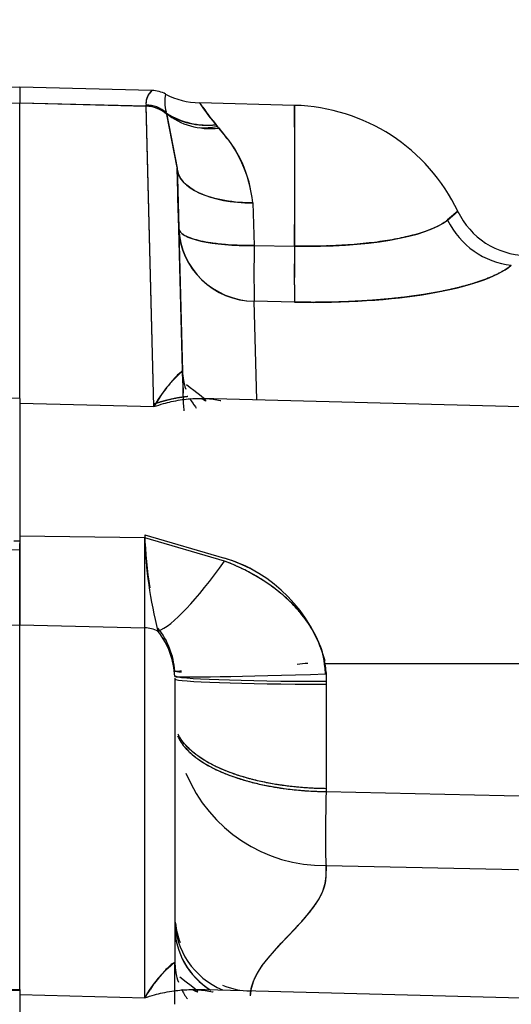
# Model space of a CAD drawing. Units: millimetres. Extents: x 0 to 408, y 0 to 202.
# Drawn here: x 237 to 239, y 136 to 139 of the extents above; entities that cross this region are included whole.
import ezdxf
from ezdxf.enums import TextEntityAlignment as Align
from ezdxf.lldxf.tags import DXFTag

# ---------------------------------------------------------------- set-up
doc = ezdxf.new("R2010")
doc.units = ezdxf.units.MM
doc.layers.add('24883000_TMC60_0', color=7, linetype='Continuous')
doc.layers.add('Predeterminado', color=7, linetype='Continuous')
doc.styles.add('SEACAD_Arial', font='arial.ttf')
tags = doc.linetypes.add('HIDDEN2', pattern=[4.7625, 3.175, -1.5875]).pattern_tags.tags
tags[6:7] = [DXFTag(74, 4), DXFTag(75, 0), DXFTag(340, '0'), DXFTag(46, 0.0), DXFTag(50, 0.0), DXFTag(44, 0.0), DXFTag(45, 0.0)]
tags[4:5] = [DXFTag(74, 4), DXFTag(75, 0), DXFTag(340, '0'), DXFTag(46, 0.0), DXFTag(50, 0.0), DXFTag(44, 0.0), DXFTag(45, 0.0)]
doc.dimstyles.new('SOLE', dxfattribs={"dimtxt": 2.6, "dimasz": 2.08, "dimexe": 1.3, "dimexo": 1.3, "dimgap": 0.65, "dimtad": 1, "dimlfac": 8.333333, "dimdsep": 46, "dimtxsty": 'SEACAD_Arial', "dimblk1": '_SE_FILLED', "dimblk2": '_SE_FILLED', "dimsah": 1, "dimcen": 1.3, "dimadec": 0, "dimazin": 0, "dimtfac": 0.7, "dimtdec": 3, "dimtmove": 0, "dimatfit": 3, "dimfxl": 1, "dimarcsym": 0})

# ---------------------------------------------------------------- blocks, each defined once
blk = doc.blocks.new('SE3')
at = {"layer": '24883000_TMC60_0', "color": 7, "linetype": 'HIDDEN2'}
for p, q in [((237.1584, 139.1176), (236.3186, 139.0956)), ((237.1584, 139.1176), (237.1584, 139.0558)), ((237.6696, 139.1042), (237.1584, 139.1176)), ((237.1584, 139.1176), (237.1584, 139.0558)), ((237.1584, 139.0558), (236.3622, 139.0356)), ((237.1584, 139.0558), (236.3633, 139.0357)), ((237.1584, 139.0567), (237.647, 139.0443)), ((237.1584, 139.0567), (237.6469, 139.0443)), ((237.6469, 139.0434), (237.1584, 139.0558)), ((237.647, 139.0434), (237.1584, 139.0558)), ((237.1584, 137.9168), (237.1584, 139.0558)), ((237.1584, 137.9168), (237.1584, 139.0558)), ((237.6469, 139.0486), (237.647, 139.0434)), ((237.6773, 137.8825), (237.6469, 139.0477)), ((237.647, 139.0443), (237.647, 139.0434)), ((237.6773, 137.8825), (237.647, 139.0434)), ((238.2213, 139.0469), (237.8539, 139.0566)), ((238.2213, 139.0469), (238.2213, 138.5027)), ((237.7258, 139.0165), (237.7671, 138.8043)), ((237.7671, 138.8061), (237.7272, 139.0119)), ((237.9279, 138.9592), (237.9175, 138.9722)), ((237.9279, 138.9592), (237.9175, 138.9722)), ((237.7671, 138.8061), (237.7732, 138.5733)), ((237.7671, 138.8061), (237.7671, 138.8061)), ((237.7732, 138.5714), (237.7671, 138.8043)), ((237.7732, 138.5714), (237.7671, 138.8043)), ((237.7671, 138.8043), (237.7876, 138.0186)), ((237.7671, 138.8043), (237.7876, 138.0186)), ((237.7681, 138.7674), (237.7732, 138.5733)), ((237.7732, 138.5733), (237.7681, 138.7674)), ((237.7732, 138.5733), (237.7702, 138.6878)), ((238.0592, 138.6701), (238.0653, 138.5054)), ((238.0592, 138.6701), (238.0653, 138.5054)), ((238.8522, 138.6373), (238.8124, 138.6038)), ((238.8522, 138.6373), (238.8124, 138.6038)), ((238.8124, 138.6033), (238.8522, 138.6373)), ((237.7888, 137.9743), (237.7732, 138.5714)), ((237.7888, 137.9743), (237.7732, 138.5714)), ((238.0653, 138.5054), (238.2213, 138.5027)), ((238.0653, 138.5054), (238.2213, 138.5027)), ((238.2213, 138.2863), (238.0653, 138.2896)), ((238.2213, 138.2863), (238.0653, 138.2896)), ((238.0752, 137.9087), (238.0653, 138.2896)), ((238.0752, 137.9087), (238.0653, 138.2896)), ((237.7876, 138.0186), (237.7909, 137.8924)), ((237.7876, 138.0186), (237.7898, 137.9339)), ((236.4353, 137.8983), (237.1584, 137.9168)), ((237.1584, 137.9134), (237.1584, 137.3528)), ((239.313, 137.8763), (237.8604, 137.9143)), ((237.1584, 137.8956), (237.6773, 137.8825)), ((237.1584, 137.8956), (237.6773, 137.8825)), ((237.6416, 137.3757), (237.1584, 137.3819)), ((237.6416, 137.3757), (237.1584, 137.3819)), ((237.6416, 137.3865), (237.95, 137.2965)), ((237.6416, 137.3865), (237.95, 137.2965)), ((237.95, 137.2855), (237.6416, 137.3757)), ((237.6416, 137.0271), (237.6416, 137.3757)), ((237.95, 137.2855), (237.6416, 137.3757)), ((237.6416, 137.0271), (237.6416, 137.3757)), ((237.1584, 137.3282), (236.4353, 137.319)), ((237.1584, 137.3282), (236.4353, 137.319)), ((237.1361, 137.3634), (237.1584, 137.3637)), ((237.1584, 137.3637), (237.1584, 137.0394)), ((237.1584, 137.0394), (237.1584, 137.3282)), ((236.4353, 137.0211), (237.1584, 137.0394)), ((236.4353, 137.0211), (237.1584, 137.0394)), ((237.1584, 137.0394), (237.6416, 137.0271)), ((237.1584, 135.627), (237.1584, 137.0394)), ((237.1584, 137.0394), (237.6416, 137.0271)), ((237.1584, 135.6304), (237.1584, 137.0394)), ((237.6416, 135.597), (237.6416, 137.0271)), ((237.6416, 135.597), (237.6416, 137.0271)), ((239.313, 136.8874), (238.3388, 136.8883)), ((239.313, 136.8874), (238.3407, 136.8883)), ((237.7584, 136.8328), (237.7584, 135.7334)), ((238.3427, 136.8489), (238.3427, 136.3943)), ((237.7584, 136.8298), (237.7584, 135.7334)), ((238.3427, 136.8095), (238.3427, 136.3943)), ((238.3427, 136.3943), (239.3265, 136.3725)), ((238.3427, 136.3943), (239.3265, 136.3725)), ((238.3427, 136.1089), (239.3265, 136.0871)), ((238.3427, 136.1089), (239.3265, 136.0871)), ((237.7584, 135.5722), (237.7584, 135.7334)), ((236.4353, 135.612), (237.1584, 135.6303)), ((236.4353, 135.6085), (237.1584, 135.627)), ((237.1584, 135.6287), (237.1584, 134.9355)), ((237.1584, 135.627), (237.1584, 134.9355)), ((239.2851, 135.5906), (237.8269, 135.6288)), ((237.1584, 135.6092), (237.6416, 135.597)), ((237.1584, 135.6092), (237.6416, 135.597))]:
    blk.add_line(p, q, dxfattribs=at)
for centre, radius, start, end in [((237.713, 139.0538), 0.0664, 130.613, 181.9219), ((237.7131, 139.0537), 0.0665, 130.6542, 185.3432), ((237.6666, 138.984), 0.1203, 62.2859, 88.4721), ((237.8637, 139.0601), 0.1448, 167.8472, 195.4508), ((237.8641, 139.0601), 0.1452, 167.8885, 195.4297), ((237.8613, 139.3571), 0.3006, 242.4437, 268.4734), ((238.4614, 139.4529), 0.7258, 213.0918, 222.0885), ((238.2024, 138.3272), 0.72, 25.5142, 88.5), ((238.2024, 138.3272), 0.72, 25.5142, 88.5), ((-0.7631, 138.7748), 238.9845, 359.934764, 0.065236), ((237.886, 139.2734), 0.3028, 238.0412, 275.9805), ((237.872, 139.1768), 0.2165, 265.4843, 282.7564), ((237.575, 138.6245), 0.4863, 5.3749, 43.4808), ((237.5611, 138.6182), 0.5007, 5.9431, 42.9125), ((239.1229, 138.7665), 0.3, 205.5142, 268.5), ((238.0673, 138.584), 0.2944, 182.4564, 269.5997), ((242.153, 138.3975), 4.0892, 178.4882, 181.5118), ((242.4015, 138.3975), 4.3376, 178.5748, 181.4252), ((242.5664, 138.3945), 4.3465, 178.5732, 181.4268), ((238.0923, 137.6595), 0.4711, 130.3022, 151.7516), ((239.3317, 137.4439), 1.6911, 181.9438, 188.9248), ((239.2751, 137.4239), 1.6342, 181.6927, 194.5085), ((239.2974, 137.4271), 1.6566, 181.7798, 194.4214), ((237.784, 136.7451), 0.5759, 15.5418, 73.2444), ((237.7894, 136.7504), 0.5691, 61.4411, 73.6171), ((237.4583, 136.8391), 0.3002, 4.0364, 38.5882), ((237.4605, 136.8399), 0.2979, 3.9022, 38.7223), ((237.4541, 136.8261), 0.3042, 2.4128, 38.2743), ((237.4609, 136.8286), 0.2974, 1.9828, 38.7043), ((237.7894, 136.7504), 0.5691, 15.1691, 25.1666), ((237.7359, 141.5136), 4.6534, 276.1031, 276.6205), ((237.7359, 141.5136), 4.6534, 270.2696, 270.5935), ((238.3337, 136.6847), 0.5759, 202.3742, 270.8981), ((238.3337, 136.6847), 0.5759, 202.3777, 270.8923), ((238.0293, 135.3838), 0.4425, 127.7661, 151.2064)]:
    blk.add_arc(centre, radius, start, end, dxfattribs=at)
for centre, major_axis, ratio, start_param, end_param in [((237.6505, 138.8958), (-0.0079, -0.1519), 0.786754, 2.528265, 3.237428), ((237.6439, 138.9284), (0.12, 0.0032), 0.966116, 0.792659, 1.519101), ((237.6439, 138.9276), (0.12, 0.0031), 0.965598, 0.792861, 1.519303), ((237.9313, 139.2175), (-0.2741, -0.118), 0.79246, 0.452753, 1.19466), ((237.9303, 139.2384), (-0.2365, -0.1893), 0.878998, 0.171524, 0.949111), ((237.9303, 139.2384), (-0.2365, -0.1893), 0.878998, 0.17152, 0.949107), ((237.9509, 139.194), (-0.2993, -0.0726), 0.72217, 0.580738, 0.738527), ((238.067, 138.8139), (0.2999, 0.0079), 0.474723, 3.141563, 3.290434), ((238.067, 138.8121), (-0.2999, -0.0078), 0.472963, 0.00003, 1.532232), ((238.2116, 138.6662), (0.6283, -0.017), 0.259696, 4.734796, 5.993353), ((239.0666, 138.7183), (-0.1908, 0.2315), 0.925413, 1.325387, 2.386595), ((239.0666, 138.7183), (-0.1908, 0.2315), 0.925413, 1.325387, 2.386595), ((238.0731, 138.5792), (-0.2999, -0.0079), 0.245451, 0.000027, 1.538182), ((238.0731, 138.5792), (-0.2999, -0.0078), 0.965598, 0.000101, 1.51943), ((238.2291, 138.5759), (-0.0064, -0.2999), 0.021636, -1.323978, -0.26277), ((238.2076, 138.5179), (0.8901, -0.0241), 0.259696, 4.734796, 5.993353), ((238.0875, 138.0265), (0.2999, 0.0079), 0.865532, 3.14154, 3.409061), ((238.0875, 138.0265), (0.2999, 0.0079), 0.865532, 3.14154, 3.409061), ((237.1521, 138.1484), (0.0061, -0.2399), 0.006019, 0.201119, 0.262714), ((238.0875, 138.0265), (0.2999, 0.0079), 0.865532, 3.554518, 3.705136), ((238.0875, 138.0265), (0.2999, 0.0079), 0.865532, 3.554518, 3.724967), ((238.0908, 137.9014), (-0.2999, -0.0078), 0.911633, 0.000064, 0.09985), ((237.1521, 137.4637), (0.0032, -0.24), 0.022505, 0.970931, 1.090198), ((237.9657, 137.5306), (-0.3057, -0.5163), 0.199303, 0.238388, 1.19734), ((237.9657, 137.5306), (-0.3057, -0.5163), 0.199302, 0.238388, 1.19734), ((237.6384, 136.9113), (0.12, 0), 0.965667, 1.098958, 1.544616), ((237.6384, 136.9113), (0.12, 0), 0.965667, 1.098958, 1.544616), ((238.3545, 136.9209), (-0.597, -0.0602), 0.033094, 0.027018, 0.296196), ((238.3569, 136.8573), (-0.5991, -0.0182), 0.013161, 0.029266, 1.543395), ((238.3584, 136.8421), (-0.6, 0), 0.035899, 0, 1.544616), ((238.3584, 136.8421), (-0.6, 0), 0.035899, 0, 1.544616), ((238.3584, 136.8298), (-0.6, 0), 0.0339, 0.015211, 1.541317), ((238.3506, 136.4045), (-0.0067, -0.2999), 0.025433, 4.746857, 6.113236), ((238.3506, 136.4045), (-0.0067, -0.2999), 0.025433, 4.746857, 6.113236), ((238.0584, 135.9053), (-0.3, 0), 0.977109, 0, 0.194389), ((238.0584, 135.9053), (-0.3, 0), 0.977109, 0, 0.194389), ((238.0584, 135.9008), (-0.3, 0), 0.985593, 0, 1.173409), ((238.0584, 135.9008), (-0.3, 0), 0.985593, 0, 1.173409), ((238.0584, 135.9185), (0.3, 0), 0.985929, 3.251773, 3.5128), ((238.0584, 135.8709), (0.3, 0), 0.965667, 3.141593, 4.147214), ((238.0584, 135.8709), (0.3, 0), 0.965667, 3.141593, 4.142905), ((238.0584, 135.7334), (-0.3, 0), 0.860344, 0, 0.207369), ((238.0584, 135.7334), (-0.3, 0), 0.860344, 0, 0.300028), ((238.0584, 135.7334), (-0.3, 0), 0.860344, 0.41017, 0.575962), ((238.0584, 135.9185), (0.3, 0), 0.985929, 4.315002, 4.686209)]:
    blk.add_ellipse(centre, major_axis=major_axis, ratio=ratio, start_param=start_param, end_param=end_param, dxfattribs=at)
for points, degree, knots in [([(237.8532, 139.0566), (237.8532, 139.0566), (237.8532, 139.0566), (237.8532, 139.0566), (237.8536, 139.0561), (237.8546, 139.0547), (237.8551, 139.0542), (237.8561, 139.0528), (237.8567, 139.052), (237.8602, 139.0474), (237.8643, 139.0419), (237.875, 139.0277), (237.8815, 139.0188), (237.8913, 139.0057), (237.8934, 139.003), (237.8977, 138.9974), (237.8999, 138.9944), (237.907, 138.9854), (237.912, 138.9789), (237.9175, 138.9722)], 3, [0.4997864, 0.4997864, 0.4997864, 0.4997864, 0.5, 0.5, 0.5625, 0.5625, 0.59375, 0.59375, 0.625, 0.625, 0.75, 0.75, 0.875, 0.875, 0.90625, 0.90625, 0.9375, 0.9375, 1, 1, 1, 1]), ([(237.9176, 138.9727), (237.9103, 138.9818), (237.9062, 138.987), (237.8977, 138.9979), (237.8934, 139.0035), (237.8856, 139.0138), (237.882, 139.0186), (237.8788, 139.023)], 3, [0.0108903, 0.0108903, 0.0108903, 0.0108903, 0.0625, 0.0625, 0.125, 0.125, 0.1871426, 0.1871426, 0.1871426, 0.1871426]), ([(237.9279, 138.9597), (237.9366, 138.9486), (237.9425, 138.941), (237.9523, 138.928), (237.9561, 138.9228), (237.96, 138.9175)], 3, [0.0196212, 0.0196212, 0.0196212, 0.0196212, 0.125, 0.125, 0.1931214, 0.1931214, 0.1931214, 0.1931214]), ([(238.0592, 138.6701), (238.0245, 138.6698), (237.9874, 138.6724), (237.916, 138.6851), (237.8818, 138.6951), (237.8252, 138.7211), (237.803, 138.737), (237.7742, 138.7704), (237.7675, 138.7879), (237.7671, 138.8043)], 3, [0, 0, 0, 0, 0.25, 0.25, 0.5, 0.5, 0.75, 0.75, 1, 1, 1, 1]), ([(238.8124, 138.6033), (238.8069, 138.5991), (238.7962, 138.591), (238.7754, 138.5795), (238.7523, 138.5691), (238.7158, 138.5554), (238.6633, 138.5404), (238.5897, 138.5255), (238.5083, 138.514), (238.4174, 138.506), (238.3361, 138.5026), (238.2789, 138.5021), (238.246, 138.5023), (238.2295, 138.5026), (238.2213, 138.5027)], 3, [0, 0, 0, 0, 0.066049, 0.129689, 0.191016, 0.250121, 0.384417, 0.500041, 0.619689, 0.749966, 0.874928, 0.937195, 0.968783, 1, 1, 1, 1]), ([(238.0653, 138.5054), (238.0609, 138.5053), (238.052, 138.5052), (238.0385, 138.5052), (238.0207, 138.5053), (237.9918, 138.5061), (237.9479, 138.5087), (237.9002, 138.5142), (237.8578, 138.5221), (237.8224, 138.5317), (237.7996, 138.5416), (237.7859, 138.5505), (237.7792, 138.5569), (237.7744, 138.5639), (237.7736, 138.5686), (237.7732, 138.5714)], 3, [0, 0, 0, 0, 0.02864, 0.057659, 0.088129, 0.14548, 0.25012, 0.388968, 0.49998, 0.61197, 0.749842, 0.808203, 0.874923, 0.926953, 1, 1, 1, 1]), ([(238.2213, 138.5041), (238.2295, 138.504), (238.246, 138.5037), (238.2789, 138.5035), (238.3144, 138.5038), (238.3414, 138.5045), (238.3522, 138.5049)], 3, [0, 0, 0, 0, 0.0312187, 0.062802, 0.1250656, 0.1671581, 0.1671581, 0.1671581, 0.1671581]), ([(239.0588, 138.4287), (239.0174, 138.3947), (238.9364, 138.3667), (238.8554, 138.3387), (238.7425, 138.3195), (238.6297, 138.3003), (238.496, 138.2918), (238.3625, 138.2833), (238.2213, 138.2863)], 2, [0, 0, 0, 0.25, 0.25, 0.5, 0.5, 0.75, 0.75, 1, 1, 1]), ([(237.7876, 138.0186), (237.7874, 138.0188), (237.7871, 138.0191), (237.7844, 138.0177), (237.7803, 138.0148), (237.7733, 138.009), (237.7625, 137.9986), (237.748, 137.9828), (237.7313, 137.9625), (237.7175, 137.9441), (237.7062, 137.9279), (237.6979, 137.9155), (237.6881, 137.9004), (237.681, 137.8887), (237.6773, 137.8825)], 3, [0, 0, 0, 0, 0.054809, 0.114744, 0.179826, 0.250074, 0.366991, 0.499987, 0.616262, 0.750013, 0.797915, 0.855547, 0.922909, 1, 1, 1, 1]), ([(237.8085, 137.9211), (237.7988, 137.9202), (237.7776, 137.9175), (237.7498, 137.9123), (237.7244, 137.9063), (237.702, 137.9002), (237.6859, 137.8949), (237.6773, 137.892)], 3, [0.7534555, 0.7534555, 0.7534555, 0.7534555, 0.8092458, 0.8748186, 0.9103366, 0.9520614, 1, 1, 1, 1]), ([(237.6773, 137.8825), (237.6898, 137.8866), (237.7122, 137.8939), (237.7463, 137.9023), (237.7782, 137.9084), (237.8233, 137.9141), (237.8758, 137.9154), (237.9168, 137.9101), (237.9356, 137.9059), (237.9365, 137.9057)], 3, [0, 0, 0, 0, 0.0695753, 0.1251723, 0.1907477, 0.2499279, 0.3833595, 0.5001526, 0.5065971, 0.5065971, 0.5065971, 0.5065971]), ([(238.3407, 136.8489), (238.3355, 136.9085), (238.3304, 136.9287), (238.3216, 136.9537), (238.3197, 136.9588), (238.3158, 136.9687), (238.3137, 136.9736), (238.3071, 136.9884), (238.3023, 136.9981), (238.2866, 137.0268), (238.2745, 137.0455), (238.254, 137.0728), (238.2467, 137.0818), (238.2353, 137.0951), (238.2313, 137.0996), (238.2233, 137.1083), (238.2192, 137.1126), (238.1983, 137.134), (238.1803, 137.1504), (238.1415, 137.1817), (238.1208, 137.1966), (238.0876, 137.218), (238.0762, 137.2249), (238.0526, 137.2383), (238.0405, 137.2448), (238.0033, 137.2636), (237.9773, 137.2751), (237.95, 137.2855)], 3, [0, 0, 0, 0, 0.125, 0.125, 0.15625, 0.15625, 0.1875, 0.1875, 0.25, 0.25, 0.375, 0.375, 0.4375, 0.4375, 0.46875, 0.46875, 0.5, 0.5, 0.625, 0.625, 0.75, 0.75, 0.8125, 0.8125, 0.875, 0.875, 1, 1, 1, 1]), ([(238.3407, 136.8489), (238.3448, 136.8502), (238.3432, 136.8603), (238.341, 136.8736), (238.3381, 136.8926), (238.3351, 136.9086), (238.3288, 136.9335), (238.3183, 136.9642), (238.2971, 137.0104), (238.2624, 137.065), (238.2118, 137.1225), (238.1535, 137.1739), (238.1029, 137.209), (238.0628, 137.2328), (238.0356, 137.2475), (238.0077, 137.2612), (237.9792, 137.274), (237.9597, 137.2817), (237.95, 137.2855)], 3, [0, 0, 0, 0, 0.003404, 0.048862, 0.064695, 0.095511, 0.126674, 0.187946, 0.251194, 0.37138, 0.499371, 0.621747, 0.748685, 0.798552, 0.848544, 0.898734, 0.949195, 1, 1, 1, 1]), ([(237.7689, 136.6095), (237.7726, 136.6009), (237.7814, 136.5848), (237.8065, 136.5526), (237.8492, 136.5159), (237.9207, 136.4755), (238.007, 136.4423), (238.0895, 136.4213), (238.155, 136.4096), (238.2011, 136.4032), (238.248, 136.3985), (238.2952, 136.3953), (238.3269, 136.3947), (238.3427, 136.3943)], 3, [0.1257753, 0.1257753, 0.1257753, 0.1257753, 0.1920876, 0.2513719, 0.3829523, 0.5005641, 0.6289755, 0.7498145, 0.800795, 0.8512555, 0.9012438, 0.9508085, 1, 1, 1, 1]), ([(238.3427, 136.4054), (238.3339, 136.4056), (238.3164, 136.4059), (238.2901, 136.407), (238.2639, 136.4086), (238.2377, 136.4107), (238.2117, 136.4133), (238.1859, 136.4165), (238.1603, 136.4202), (238.1351, 136.4243), (238.0833, 136.4341), (238.007, 136.4536), (237.9207, 136.487), (237.8492, 136.5276), (237.8065, 136.5645), (237.7828, 136.595), (237.7746, 136.6093), (237.7714, 136.6161)], 3, [0, 0, 0, 0, 0.0272899, 0.0546883, 0.0822039, 0.1098454, 0.1376212, 0.1655398, 0.1936093, 0.221838, 0.2502338, 0.3710662, 0.4994799, 0.6170852, 0.7486677, 0.8079464, 0.8601524, 0.8601524, 0.8601524, 0.8601524]), ([(238.3427, 136.4054), (238.3202, 136.4057), (238.2981, 136.4065), (238.2545, 136.4092), (238.233, 136.411), (238.2013, 136.4146), (238.1908, 136.4159), (238.1751, 136.418), (238.17, 136.4188), (238.1597, 136.4203), (238.1546, 136.4211), (238.1295, 136.4253), (238.1101, 136.429), (238.0727, 136.4372), (238.0547, 136.4417), (238.0287, 136.449), (238.0202, 136.4515), (238.0037, 136.4567), (237.9957, 136.4594), (237.9723, 136.4675), (237.9576, 136.4732), (237.9297, 136.485), (237.9166, 136.4911), (237.898, 136.5006), (237.892, 136.5039), (237.8804, 136.5104), (237.8748, 136.5137), (237.8587, 136.5238), (237.8488, 136.5306), (237.8229, 136.5503), (237.8089, 136.5634), (237.7973, 136.5769)], 3, [0, 0, 0, 0, 0.0625, 0.0625, 0.125, 0.125, 0.15625, 0.15625, 0.171875, 0.171875, 0.1875, 0.1875, 0.25, 0.25, 0.3125, 0.3125, 0.34375, 0.34375, 0.375, 0.375, 0.4375, 0.4375, 0.5, 0.5, 0.53125, 0.53125, 0.5625, 0.5625, 0.625, 0.625, 0.7404819, 0.7404819, 0.7404819, 0.7404819]), ([(237.7973, 136.565), (237.8089, 136.5516), (237.8229, 136.5385), (237.8488, 136.5189), (237.8587, 136.5121), (237.8748, 136.5021), (237.8804, 136.4988), (237.892, 136.4923), (237.898, 136.4891), (237.9166, 136.4796), (237.9297, 136.4735), (237.9576, 136.4617), (237.9723, 136.4561), (237.9957, 136.448), (238.0037, 136.4454), (238.0202, 136.4402), (238.0287, 136.4377), (238.0547, 136.4304), (238.0727, 136.426), (238.1101, 136.4178), (238.1295, 136.4141), (238.1546, 136.4099), (238.1597, 136.4091), (238.17, 136.4076), (238.1751, 136.4068), (238.1908, 136.4047), (238.2013, 136.4034), (238.233, 136.3999), (238.2545, 136.398), (238.2981, 136.3954), (238.3202, 136.3946), (238.3427, 136.3943)], 3, [0.2595178, 0.2595178, 0.2595178, 0.2595178, 0.375, 0.375, 0.4375, 0.4375, 0.46875, 0.46875, 0.5, 0.5, 0.5625, 0.5625, 0.625, 0.625, 0.65625, 0.65625, 0.6875, 0.6875, 0.75, 0.75, 0.8125, 0.8125, 0.828125, 0.828125, 0.84375, 0.84375, 0.875, 0.875, 0.9375, 0.9375, 1, 1, 1, 1]), ([(238.0506, 135.6052), (238.0506, 135.6355), (238.0653, 135.6687), (238.0782, 135.6979), (238.1036, 135.7317), (238.1239, 135.7586), (238.1568, 135.7942), (238.1712, 135.8098), (238.1861, 135.8254), (238.2011, 135.841), (238.2159, 135.8566), (238.2514, 135.8941), (238.2721, 135.919), (238.3004, 135.9532), (238.3167, 135.9818), (238.3356, 136.0151), (238.3408, 136.045), (238.3421, 136.0531), (238.3425, 136.061), (238.3427, 136.0643), (238.3427, 136.0769), (238.3427, 136.0929), (238.3427, 136.1089)], 2, [0, 0, 0, 0.125, 0.125, 0.25, 0.25, 0.375, 0.375, 0.4375, 0.4375, 0.5, 0.5, 0.625, 0.625, 0.75, 0.75, 0.875, 0.875, 0.90625, 0.90625, 0.9375, 0.9375, 1, 1, 1]), ([(238.0506, 135.6052), (238.0506, 135.7619), (238.3427, 135.911), (238.3427, 136.0676), (238.3427, 136.0814), (238.3427, 136.0951), (238.3427, 136.1089)], 3, [0, 0, 0, 0, 0.919193, 0.919193, 0.919193, 1, 1, 1, 1]), ([(238.3427, 136.1091), (238.3427, 136.099), (238.3427, 136.0889), (238.3427, 136.0881), (238.3427, 136.0873)], 2, [0.02255194, 0.02255194, 0.02255194, 0.0625, 0.0625, 0.06466372, 0.06466372, 0.06466372]), ([(237.7584, 135.7334), (237.7582, 135.7336), (237.7578, 135.7341), (237.755, 135.7329), (237.7506, 135.7302), (237.7432, 135.7246), (237.7317, 135.7142), (237.7162, 135.6983), (237.6986, 135.6779), (237.684, 135.6593), (237.6721, 135.6429), (237.6633, 135.6304), (237.653, 135.6151), (237.6455, 135.6033), (237.6416, 135.597)], 3, [0, 0, 0, 0, 0.054544, 0.11439, 0.179566, 0.250089, 0.366867, 0.500007, 0.616218, 0.750027, 0.797907, 0.855529, 0.922894, 1, 1, 1, 1]), ([(237.6416, 135.597), (237.6543, 135.6011), (237.6773, 135.6085), (237.7122, 135.6169), (237.7448, 135.623), (237.791, 135.6287), (237.8447, 135.6298), (237.8867, 135.6241), (237.9058, 135.6197), (237.9069, 135.6195)], 3, [0, 0, 0, 0, 0.069579, 0.1251457, 0.1906746, 0.2497974, 0.38328, 0.4999988, 0.5066033, 0.5066033, 0.5066033, 0.5066033])]:
    blk.add_open_spline(points, degree=degree, knots=knots, dxfattribs=at)
for points in [[(237.8767, 137.9087), (237.8696, 137.916), (237.8449, 137.9351), (237.8026, 137.9661)], [(237.8595, 137.9143), (237.8738, 137.9063), (237.8801, 137.9037), (237.8786, 137.9064)], [(237.8256, 135.6287), (237.8663, 135.6071), (237.8504, 135.6229), (237.778, 135.6762)]]:
    blk.add_open_spline(points, degree=3, dxfattribs=at)
blk.add_rational_spline([(237.8088, 137.9211), (237.7883, 137.9192), (237.7674, 137.9159), (237.7235, 137.9064), (237.7005, 137.9), (237.6773, 137.892)], [0.999999947231, 0.999999964149, 0.999999976986, 0.999999995232, 0.999999999997, 1], degree=3, knots=[0.7588496, 0.7588496, 0.7588496, 0.7588496, 0.875, 0.875, 1, 1, 1, 1], dxfattribs=at)
blk = doc.blocks.new('DMBLK156')
at = {"layer": 'Predeterminado', "linetype": 'Continuous'}
for points in [[(155.1618, 93.9885), (155.1618, 94.6819), (153.0818, 94.3352)], [(264.4576, 93.9885), (266.5376, 94.3352), (264.4576, 94.6819)]]:
    blk.add_hatch(color=7, dxfattribs=at).paths.add_polyline_path(points)
at = {"layer": 'Predeterminado', "color": 7, "linetype": 'Continuous'}
for p, q in [((153.0818, 149.5461), (153.0818, 93.0352)), ((266.5376, 128.8137), (266.5376, 93.0352)), ((266.5376, 94.3352), (153.0818, 94.3352))]:
    blk.add_line(p, q, dxfattribs=at)
at = {"layer": 'Predeterminado', "color": 7, "linetype": 'Continuous', "style": 'SEACAD_Arial'}
blk.add_text('945.47', height=2.6, dxfattribs=at).set_placement((204.214, 97.5852), align=Align.TOP_LEFT)
blk = doc.blocks.new('_SE_FILLED')
at = {"color": 0}
blk.add_line((0, 0), (-1, 0), dxfattribs=at)
blk.add_solid([(0, 0), (-1, -0.1665), (-1, 0.1665), (0, 0)], dxfattribs=at)

msp = doc.modelspace()

# ---------------------------------------------------------------- block references
at = {"layer": 'Predeterminado'}
msp.add_blockref('SE3', (0, 0), dxfattribs=at)

# ---------------------------------------------------------------- dimensions: what is measured, and where the dimension line sits
at = {"layer": 'Predeterminado', "color": 7, "linetype": 'Continuous'}
dim = msp.add_linear_dim(base=(153.08179, 94.33519), p1=(266.53761, 130.11369), p2=(153.08179, 150.84608), text='\\A1;<>', dimstyle='SOLE', dxfattribs=at)
dim.commit()
dim.dimension.update_dxf_attribs({"geometry": 'DMBLK156', "text_midpoint": (209.8097, 94.33519), "dimtype": 160})

doc.saveas('drawing.dxf')
